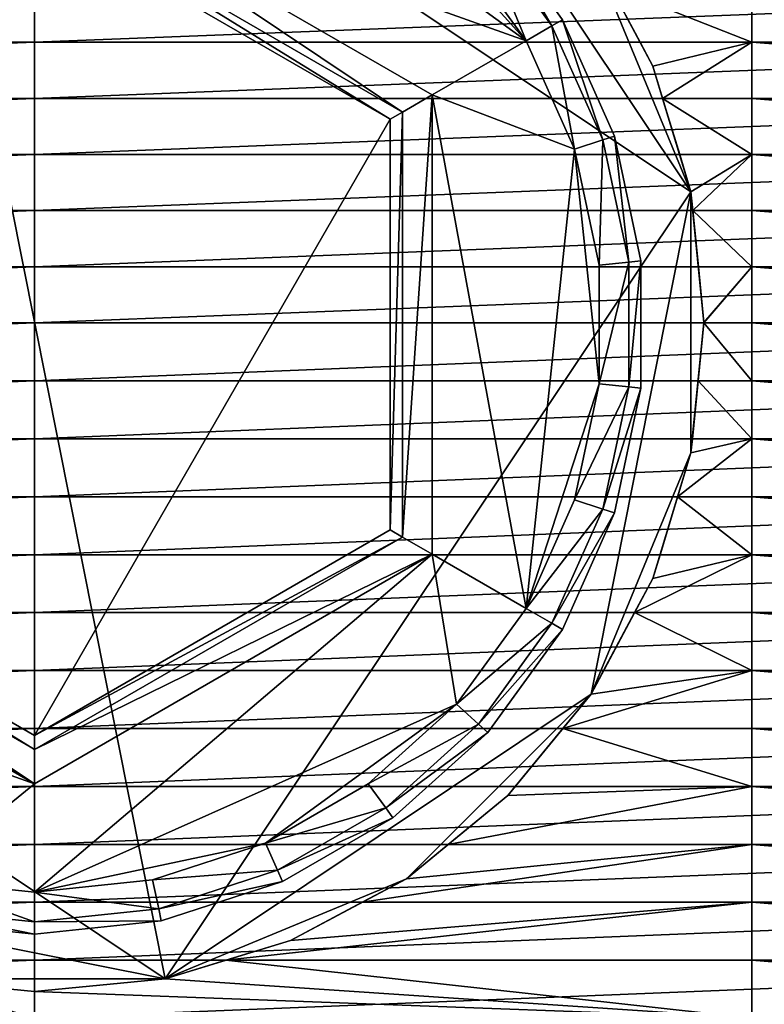
# Model space of a CAD drawing. Extents: x -0.025 to 0.025, y 0 to 0.125.
# Drawn here: x 0 to 0.002, y 0.01 to 0.012 of the extents above; entities that cross this region are included whole.
import ezdxf

# ---------------------------------------------------------------- set-up
doc = ezdxf.new("R2010")
doc.units = 0
doc.header["$MEASUREMENT"] = 0
doc.layers.get('0').update_dxf_attribs({"linetype": 'CONTINUOUS'})

msp = doc.modelspace()

# ---------------------------------------------------------------- linework, layer by layer
for points in [[(0.0003378, 0.0095735, -0.0172916), (-0.001698, 0.0109338, -0.0172916), (-0.0003378, 0.0129696, -0.0172916)], [(-0.0003378, 0.0129696, -0.0172916), (0.0009619, 0.0127111, -0.0172916), (0.001698, 0.0116093, -0.0172916)], [(-0.0003378, 0.0129696, -0.0172916), (0.001698, 0.0116093, -0.0172916), (0.0003378, 0.0095735, -0.0172916)], [(0, 0.0127343, -0.0190736), (-0.0010288, 0.0118599, -0.0190736), (-0.0010912, 0.0122485, -0.0190736)], [(0, 0.0127343, -0.0190736), (0, 0.0124539, -0.0190736), (-0.0010288, 0.0118599, -0.0190736)], [(0.0009619, 0.0127111, -0.0172916), (0.0014395, 0.0122334, -0.0172916), (0.001698, 0.0116093, -0.0172916)], [(0.0012717, 0.0120001, -0.0190736), (0, 0.0124539, -0.0190736), (0.0003053, 0.0127022, -0.0190736)], [(0.0003053, 0.0127022, -0.0190736), (0.0008631, 0.0124539, -0.0190736), (0.0012717, 0.0120001, -0.0190736)], [(0, 0.0123654, -0.0190419), (-0.0010288, 0.0118599, -0.0190736), (0, 0.0124539, -0.0190736)], [(0.0012717, 0.0120001, -0.0190736), (0.0010288, 0.0118599, -0.0190736), (0, 0.0124539, -0.0190736)], [(0.0009522, 0.0118157, -0.0190419), (0, 0.0123654, -0.0190419), (0, 0.0124539, -0.0190736)], [(0.0009522, 0.0118157, -0.0190419), (0, 0.0124539, -0.0190736), (0.0010288, 0.0118599, -0.0190736)], [(0.0008631, 0.0124539, -0.0190736), (0.0010912, 0.0122485, -0.0190736), (0.0012717, 0.0120001, -0.0190736)], [(0, 0.0123654, -0.0190419), (-0.0009522, 0.0118157, -0.0190419), (-0.0010288, 0.0118599, -0.0190736)], [(0, 0.0123288, -0.0189653), (-0.0009522, 0.0118157, -0.0190419), (0, 0.0123654, -0.0190419)], [(0.0009204, 0.0117973, -0.0189653), (0, 0.0123288, -0.0189653), (0, 0.0123654, -0.0190419)], [(0.0009204, 0.0117973, -0.0189653), (0, 0.0123654, -0.0190419), (0.0009522, 0.0118157, -0.0190419)], [(0, 0.0123288, -0.0189653), (-0.0009204, 0.0117973, -0.0189653), (-0.0009522, 0.0118157, -0.0190419)], [(-0.0009204, 0.0117973, -0.0189653), (0, 0.0123288, -0.0189653), (0, 0.0123288, -0.017958)], [(-0.0009204, 0.0117973, -0.0189653), (0, 0.0123288, -0.017958), (-0.0009204, 0.0117973, -0.017958)], [(-0.0009204, 0.0107345, -0.017958), (-0.0009204, 0.0117973, -0.017958), (0, 0.0123288, -0.017958)], [(-0.0009204, 0.0107345, -0.017958), (0, 0.0123288, -0.017958), (0, 0.0102031, -0.017958)], [(0, 0.0102031, -0.017958), (0, 0.0123288, -0.017958), (0.0009204, 0.0117973, -0.017958)], [(0, 0.0123288, -0.0189653), (0.0009204, 0.0117973, -0.0189653), (0.0009204, 0.0117973, -0.017958)], [(0, 0.0123288, -0.0189653), (0.0009204, 0.0117973, -0.017958), (0, 0.0123288, -0.017958)], [(0.0013384, 0.0120386, -0.0190419), (0.0011485, 0.0123, -0.0190419), (0.0011722, 0.0123214, -0.0189653)], [(0.001366, 0.0120546, -0.0189653), (0.0011722, 0.0123214, -0.0189653), (0.0011722, 0.0123214, -0.018849)], [(0.001366, 0.0120546, -0.0189653), (0.0011722, 0.0123214, -0.018849), (0.001366, 0.0120546, -0.018849)], [(0.0013384, 0.0120386, -0.0190419), (0.0011722, 0.0123214, -0.0189653), (0.001366, 0.0120546, -0.0189653)], [(0.0012717, 0.0120001, -0.0190736), (0.0010912, 0.0122485, -0.0190736), (0.0011485, 0.0123, -0.0190419)], [(0.0012717, 0.0120001, -0.0190736), (0.0011485, 0.0123, -0.0190419), (0.0013384, 0.0120386, -0.0190419)], [(0.0015995, 0.0119341, -0.0188654), (0.0015995, 0.0119341, -0.0172916), (0.0014395, 0.0122334, -0.0172916)], [(0.0015662, 0.0119964, -0.0188687), (0.0015995, 0.0119341, -0.0188654), (0.0014395, 0.0122334, -0.0172916)], [(0.0014395, 0.0122334, -0.0172916), (0.0014886, 0.0121417, -0.0188763), (0.0015662, 0.0119964, -0.0188687)], [(0.0014395, 0.0122334, -0.0172916), (0.0015995, 0.0119341, -0.0172916), (0.001698, 0.0116093, -0.0172916)], [(-0.0037112, 0.0119964, 0.0186574), (0, 0.0119964, 0.0190229), (0, 0.0121417, 0.0190229)], [(-0.0037112, 0.0119964, 0.0186574), (0, 0.0121417, 0.0190229), (-0.0037112, 0.0121417, 0.0186574)], [(0, 0.0119964, 0.0190229), (0.0037112, 0.0119964, 0.0186574), (0.0037112, 0.0121417, 0.0186574)], [(0, 0.0119964, 0.0190229), (0.0037112, 0.0121417, 0.0186574), (0, 0.0121417, 0.0190229)], [(0.0014886, 0.0121417, -0.0188763), (0.0018556, 0.0121417, -0.0188402), (0.0018556, 0.0119964, -0.0188402)], [(0.0014886, 0.0121417, -0.0188763), (0.0018556, 0.0119964, -0.0188402), (0.0015662, 0.0119964, -0.0188687)], [(0.0037112, 0.0119964, -0.0186574), (0.0018556, 0.0119964, -0.0188402), (0.0018556, 0.0121417, -0.0188402)], [(0.0037112, 0.0119964, -0.0186574), (0.0018556, 0.0121417, -0.0188402), (0.0037112, 0.0121417, -0.0186574)], [(0.0014698, 0.0117435, -0.0190419), (0.0013384, 0.0120386, -0.0190419), (0.001366, 0.0120546, -0.0189653)], [(0.0015001, 0.0117533, -0.0189653), (0.001366, 0.0120546, -0.0189653), (0.001366, 0.0120546, -0.018849)], [(0.0015001, 0.0117533, -0.0189653), (0.001366, 0.0120546, -0.018849), (0.0015001, 0.0117533, -0.018849)], [(0.0014698, 0.0117435, -0.0190419), (0.001366, 0.0120546, -0.0189653), (0.0015001, 0.0117533, -0.0189653)], [(0.0013965, 0.0117197, -0.0190736), (0.0012717, 0.0120001, -0.0190736), (0.0013384, 0.0120386, -0.0190419)], [(0.0013965, 0.0117197, -0.0190736), (0.0013384, 0.0120386, -0.0190419), (0.0014698, 0.0117435, -0.0190419)], [(0.0010288, 0.0118599, -0.0190736), (0.0012717, 0.0120001, -0.0190736), (0.0013965, 0.0117197, -0.0190736)], [(-0.0037112, 0.0118511, 0.0186574), (0, 0.0118511, 0.0190229), (0, 0.0119964, 0.0190229)], [(-0.0037112, 0.0118511, 0.0186574), (0, 0.0119964, 0.0190229), (-0.0037112, 0.0119964, 0.0186574)], [(0, 0.0118511, 0.0190229), (0.0037112, 0.0118511, 0.0186574), (0.0037112, 0.0119964, 0.0186574)], [(0, 0.0118511, 0.0190229), (0.0037112, 0.0119964, 0.0186574), (0, 0.0119964, 0.0190229)], [(0.0015995, 0.0119341, -0.0188654), (0.0015662, 0.0119964, -0.0188687), (0.0018556, 0.0119964, -0.0188402)], [(0.0018556, 0.0119964, -0.0188402), (0.0016247, 0.0118511, -0.0188629), (0.0015995, 0.0119341, -0.0188654)], [(0.0018556, 0.0119964, -0.0188402), (0.0018556, 0.0118511, -0.0188402), (0.0016247, 0.0118511, -0.0188629)], [(0.0037112, 0.0118511, -0.0186574), (0.0018556, 0.0118511, -0.0188402), (0.0018556, 0.0119964, -0.0188402)], [(0.0037112, 0.0118511, -0.0186574), (0.0018556, 0.0119964, -0.0188402), (0.0037112, 0.0119964, -0.0186574)], [(0.001698, 0.0116093, -0.0188557), (0.001698, 0.0116093, -0.0172916), (0.0015995, 0.0119341, -0.0172916)], [(0.0015995, 0.0119341, -0.0172916), (0.0015995, 0.0119341, -0.0188654), (0.0016247, 0.0118511, -0.0188629)], [(0.0015995, 0.0119341, -0.0172916), (0.0016247, 0.0118511, -0.0188629), (0.001698, 0.0116093, -0.0188557)], [(-0.0037112, 0.0117059, 0.0186574), (0, 0.0117059, 0.0190229), (0, 0.0118511, 0.0190229)], [(-0.0037112, 0.0117059, 0.0186574), (0, 0.0118511, 0.0190229), (-0.0037112, 0.0118511, 0.0186574)], [(0, 0.0117059, 0.0190229), (0.0037112, 0.0117059, 0.0186574), (0.0037112, 0.0118511, 0.0186574)], [(0, 0.0117059, 0.0190229), (0.0037112, 0.0118511, 0.0186574), (0, 0.0118511, 0.0190229)], [(0.0009522, 0.0107162, -0.0190419), (0.0009522, 0.0118157, -0.0190419), (0.0010288, 0.0118599, -0.0190736)], [(0.0009522, 0.0107162, -0.0190419), (0.0010288, 0.0118599, -0.0190736), (0.0010288, 0.0106719, -0.0190736)], [(0.0012717, 0.0105317, -0.0190736), (0.0010288, 0.0106719, -0.0190736), (0.0010288, 0.0118599, -0.0190736)], [(0.0012717, 0.0105317, -0.0190736), (0.0010288, 0.0118599, -0.0190736), (0.0013965, 0.0117197, -0.0190736)], [(0.0016247, 0.0118511, -0.0188629), (0.0016688, 0.0117059, -0.0188586), (0.001698, 0.0116093, -0.0188557)], [(0.0016247, 0.0118511, -0.0188629), (0.0018556, 0.0118511, -0.0188402), (0.0018556, 0.0117059, -0.0188402)], [(0.0016247, 0.0118511, -0.0188629), (0.0018556, 0.0117059, -0.0188402), (0.0016688, 0.0117059, -0.0188586)], [(0.0037112, 0.0117059, -0.0186574), (0.0018556, 0.0117059, -0.0188402), (0.0018556, 0.0118511, -0.0188402)], [(0.0037112, 0.0117059, -0.0186574), (0.0018556, 0.0118511, -0.0188402), (0.0037112, 0.0118511, -0.0186574)], [(0, 0.0102031, -0.017958), (0.0009204, 0.0117973, -0.017958), (0.0009204, 0.0107345, -0.017958)], [(0.0009204, 0.0107345, -0.0189653), (0.0009204, 0.0117973, -0.0189653), (0.0009522, 0.0118157, -0.0190419)], [(0.0009204, 0.0107345, -0.0189653), (0.0009522, 0.0118157, -0.0190419), (0.0009522, 0.0107162, -0.0190419)], [(0.0009204, 0.0117973, -0.0189653), (0.0009204, 0.0107345, -0.0189653), (0.0009204, 0.0107345, -0.017958)], [(0.0009204, 0.0117973, -0.0189653), (0.0009204, 0.0107345, -0.017958), (0.0009204, 0.0117973, -0.017958)], [(0.0014603, 0.0114194, -0.0190736), (0.0013965, 0.0117197, -0.0190736), (0.0014698, 0.0117435, -0.0190419)], [(0.0014603, 0.0114194, -0.0190736), (0.0014698, 0.0117435, -0.0190419), (0.001537, 0.0114275, -0.0190419)], [(0.001537, 0.0114275, -0.0190419), (0.0014698, 0.0117435, -0.0190419), (0.0015001, 0.0117533, -0.0189653)], [(0.0015687, 0.0114308, -0.0189653), (0.0015001, 0.0117533, -0.0189653), (0.0015001, 0.0117533, -0.018849)], [(0.0015687, 0.0114308, -0.0189653), (0.0015001, 0.0117533, -0.018849), (0.0015687, 0.0114308, -0.018849)], [(0.001537, 0.0114275, -0.0190419), (0.0015001, 0.0117533, -0.0189653), (0.0015687, 0.0114308, -0.0189653)], [(0.0013965, 0.0117197, -0.0190736), (0.0014603, 0.0111124, -0.0190736), (0.0012717, 0.0105317, -0.0190736)], [(0.0013965, 0.0117197, -0.0190736), (0.0014603, 0.0114194, -0.0190736), (0.0014603, 0.0111124, -0.0190736)], [(-0.0037112, 0.0115606, 0.0186574), (0, 0.0115606, 0.0190229), (0, 0.0117059, 0.0190229)], [(-0.0037112, 0.0115606, 0.0186574), (0, 0.0117059, 0.0190229), (-0.0037112, 0.0117059, 0.0186574)], [(0, 0.0115606, 0.0190229), (0.0037112, 0.0115606, 0.0186574), (0.0037112, 0.0117059, 0.0186574)], [(0, 0.0115606, 0.0190229), (0.0037112, 0.0117059, 0.0186574), (0, 0.0117059, 0.0190229)], [(0.001698, 0.0116093, -0.0188557), (0.0016688, 0.0117059, -0.0188586), (0.0018556, 0.0117059, -0.0188402)], [(0.0018556, 0.0117059, -0.0188402), (0.0017028, 0.0115606, -0.0188552), (0.001698, 0.0116093, -0.0188557)], [(0.0018556, 0.0117059, -0.0188402), (0.0018556, 0.0115606, -0.0188402), (0.0017028, 0.0115606, -0.0188552)], [(0.0037112, 0.0115606, -0.0186574), (0.0018556, 0.0115606, -0.0188402), (0.0018556, 0.0117059, -0.0188402)], [(0.0037112, 0.0115606, -0.0186574), (0.0018556, 0.0117059, -0.0188402), (0.0037112, 0.0117059, -0.0186574)], [(0.001698, 0.0116093, -0.0172916), (0.0014395, 0.0103097, -0.0172916), (0.0003378, 0.0095735, -0.0172916)], [(0.001698, 0.0116093, -0.0172916), (0.001698, 0.0109338, -0.0172916), (0.0014395, 0.0103097, -0.0172916)], [(0.0017313, 0.0112716, -0.0188524), (0.0017313, 0.0112716, -0.0172916), (0.001698, 0.0116093, -0.0172916)], [(0.001698, 0.0116093, -0.0172916), (0.001698, 0.0116093, -0.0188557), (0.0017028, 0.0115606, -0.0188552)], [(0.001698, 0.0116093, -0.0172916), (0.0017028, 0.0115606, -0.0188552), (0.0017313, 0.0112716, -0.0188524)], [(0.001698, 0.0116093, -0.0172916), (0.0017313, 0.0112716, -0.0172916), (0.001698, 0.0109338, -0.0172916)], [(-0.0037112, 0.0114153, 0.0186574), (0, 0.0114153, 0.0190229), (0, 0.0115606, 0.0190229)], [(-0.0037112, 0.0114153, 0.0186574), (0, 0.0115606, 0.0190229), (-0.0037112, 0.0115606, 0.0186574)], [(0, 0.0114153, 0.0190229), (0.0037112, 0.0114153, 0.0186574), (0.0037112, 0.0115606, 0.0186574)], [(0, 0.0114153, 0.0190229), (0.0037112, 0.0115606, 0.0186574), (0, 0.0115606, 0.0190229)], [(0.0017028, 0.0115606, -0.0188552), (0.0017172, 0.0114153, -0.0188538), (0.0017313, 0.0112716, -0.0188524)], [(0.0017028, 0.0115606, -0.0188552), (0.0018556, 0.0115606, -0.0188402), (0.0018556, 0.0114153, -0.0188402)], [(0.0017028, 0.0115606, -0.0188552), (0.0018556, 0.0114153, -0.0188402), (0.0017172, 0.0114153, -0.0188538)], [(0.0037112, 0.0114153, -0.0186574), (0.0018556, 0.0114153, -0.0188402), (0.0018556, 0.0115606, -0.0188402)], [(0.0037112, 0.0114153, -0.0186574), (0.0018556, 0.0115606, -0.0188402), (0.0037112, 0.0115606, -0.0186574)], [(-0.0037112, 0.01127, 0.0186574), (0, 0.01127, 0.0190229), (0, 0.0114153, 0.0190229)], [(-0.0037112, 0.01127, 0.0186574), (0, 0.0114153, 0.0190229), (-0.0037112, 0.0114153, 0.0186574)], [(0, 0.01127, 0.0190229), (0.0037112, 0.01127, 0.0186574), (0.0037112, 0.0114153, 0.0186574)], [(0, 0.01127, 0.0190229), (0.0037112, 0.0114153, 0.0186574), (0, 0.0114153, 0.0190229)], [(0.001537, 0.0114275, -0.0190419), (0.001537, 0.0111044, -0.0190419), (0.0014603, 0.0111124, -0.0190736)], [(0.001537, 0.0114275, -0.0190419), (0.0014603, 0.0111124, -0.0190736), (0.0014603, 0.0114194, -0.0190736)], [(0.0015687, 0.0114308, -0.0189653), (0.0015687, 0.011101, -0.0189653), (0.001537, 0.0111044, -0.0190419)], [(0.0015687, 0.0114308, -0.0189653), (0.001537, 0.0111044, -0.0190419), (0.001537, 0.0114275, -0.0190419)], [(0.0015687, 0.011101, -0.0189653), (0.0015687, 0.0114308, -0.0189653), (0.0015687, 0.0114308, -0.018849)], [(0.0015687, 0.011101, -0.0189653), (0.0015687, 0.0114308, -0.018849), (0.0015687, 0.011101, -0.018849)], [(0.0017313, 0.0112716, -0.0188524), (0.0017172, 0.0114153, -0.0188538), (0.0018556, 0.0114153, -0.0188402)], [(0.0018556, 0.0114153, -0.0188402), (0.0018556, 0.01127, -0.0188402), (0.0017312, 0.01127, -0.0188524)], [(0.0018556, 0.0114153, -0.0188402), (0.0017312, 0.01127, -0.0188524), (0.0017313, 0.0112716, -0.0188524)], [(0.0037112, 0.01127, -0.0186574), (0.0018556, 0.01127, -0.0188402), (0.0018556, 0.0114153, -0.0188402)], [(0.0037112, 0.01127, -0.0186574), (0.0018556, 0.0114153, -0.0188402), (0.0037112, 0.0114153, -0.0186574)], [(-0.0037112, 0.0111201, 0.0186574), (0, 0.0111201, 0.0190229), (0, 0.01127, 0.0190229)], [(-0.0037112, 0.0111201, 0.0186574), (0, 0.01127, 0.0190229), (-0.0037112, 0.01127, 0.0186574)], [(0, 0.0111201, 0.0190229), (0.0037112, 0.0111201, 0.0186574), (0.0037112, 0.01127, 0.0186574)], [(0, 0.0111201, 0.0190229), (0.0037112, 0.01127, 0.0186574), (0, 0.01127, 0.0190229)], [(0.001698, 0.0109338, -0.0172916), (0.0017313, 0.0112716, -0.0172916), (0.0017313, 0.0112716, -0.0188524)], [(0.001698, 0.0109338, -0.0172916), (0.0017313, 0.0112716, -0.0188524), (0.0017164, 0.0111201, -0.0188539)], [(0.0017313, 0.0112716, -0.0188524), (0.0017312, 0.01127, -0.0188524), (0.0017164, 0.0111201, -0.0188539)], [(0.0017312, 0.01127, -0.0188524), (0.0018556, 0.0111201, -0.0188402), (0.0017164, 0.0111201, -0.0188539)], [(0.0017312, 0.01127, -0.0188524), (0.0018556, 0.01127, -0.0188402), (0.0018556, 0.0111201, -0.0188402)], [(0.0037112, 0.0111201, -0.0186574), (0.0018556, 0.0111201, -0.0188402), (0.0018556, 0.01127, -0.0188402)], [(0.0037112, 0.0111201, -0.0186574), (0.0018556, 0.01127, -0.0188402), (0.0037112, 0.01127, -0.0186574)], [(-0.0037112, 0.0109703, 0.0186574), (0, 0.0109703, 0.0190229), (0, 0.0111201, 0.0190229)], [(-0.0037112, 0.0109703, 0.0186574), (0, 0.0111201, 0.0190229), (-0.0037112, 0.0111201, 0.0186574)], [(0, 0.0109703, 0.0190229), (0.0037112, 0.0109703, 0.0186574), (0.0037112, 0.0111201, 0.0186574)], [(0, 0.0109703, 0.0190229), (0.0037112, 0.0111201, 0.0186574), (0, 0.0111201, 0.0190229)], [(0.0014603, 0.0111124, -0.0190736), (0.0013965, 0.0108122, -0.0190736), (0.0012717, 0.0105317, -0.0190736)], [(0.0013965, 0.0108122, -0.0190736), (0.0014603, 0.0111124, -0.0190736), (0.001537, 0.0111044, -0.0190419)], [(0.0017164, 0.0111201, -0.0188539), (0.0017016, 0.0109703, -0.0188553), (0.001698, 0.0109338, -0.0172916)], [(0.0017164, 0.0111201, -0.0188539), (0.0018556, 0.0109703, -0.0188402), (0.0017016, 0.0109703, -0.0188553)], [(0.0017164, 0.0111201, -0.0188539), (0.0018556, 0.0111201, -0.0188402), (0.0018556, 0.0109703, -0.0188402)], [(0.0037112, 0.0109703, -0.0186574), (0.0018556, 0.0109703, -0.0188402), (0.0018556, 0.0111201, -0.0188402)], [(0.0037112, 0.0109703, -0.0186574), (0.0018556, 0.0111201, -0.0188402), (0.0037112, 0.0111201, -0.0186574)], [(0.0013965, 0.0108122, -0.0190736), (0.001537, 0.0111044, -0.0190419), (0.0014698, 0.0107884, -0.0190419)], [(0.0014698, 0.0107884, -0.0190419), (0.001537, 0.0111044, -0.0190419), (0.0015687, 0.011101, -0.0189653)], [(0.0014698, 0.0107884, -0.0190419), (0.0015687, 0.011101, -0.0189653), (0.0015001, 0.0107785, -0.0189653)], [(0.0015001, 0.0107785, -0.0189653), (0.0015687, 0.011101, -0.0189653), (0.0015687, 0.011101, -0.018849)], [(0.0015001, 0.0107785, -0.0189653), (0.0015687, 0.011101, -0.018849), (0.0015001, 0.0107785, -0.018849)], [(-0.0037112, 0.0108204, 0.0186574), (0, 0.0108204, 0.0190229), (0, 0.0109703, 0.0190229)], [(-0.0037112, 0.0108204, 0.0186574), (0, 0.0109703, 0.0190229), (-0.0037112, 0.0109703, 0.0186574)], [(0, 0.0108204, 0.0190229), (0.0037112, 0.0108204, 0.0186574), (0.0037112, 0.0109703, 0.0186574)], [(0, 0.0108204, 0.0190229), (0.0037112, 0.0109703, 0.0186574), (0, 0.0109703, 0.0190229)], [(0.0018556, 0.0109703, -0.0188402), (0.0018556, 0.0108204, -0.0188402), (0.0016636, 0.0108204, -0.0188591)], [(0.0018556, 0.0109703, -0.0188402), (0.0016636, 0.0108204, -0.0188591), (0.001698, 0.0109338, -0.0188557)], [(0.0017016, 0.0109703, -0.0188553), (0.001698, 0.0109338, -0.0188557), (0.001698, 0.0109338, -0.0172916)], [(0.001698, 0.0109338, -0.0188557), (0.0017016, 0.0109703, -0.0188553), (0.0018556, 0.0109703, -0.0188402)], [(0.0037112, 0.0108204, -0.0186574), (0.0018556, 0.0108204, -0.0188402), (0.0018556, 0.0109703, -0.0188402)], [(0.0037112, 0.0108204, -0.0186574), (0.0018556, 0.0109703, -0.0188402), (0.0037112, 0.0109703, -0.0186574)], [(0.0003378, 0.0095735, -0.0172916), (-0.0009619, 0.009832, -0.0172916), (-0.001698, 0.0109338, -0.0172916)], [(0.001698, 0.0109338, -0.0172916), (0.0015995, 0.010609, -0.0172916), (0.0014395, 0.0103097, -0.0172916)], [(0.0015995, 0.010609, -0.0188654), (0.0015995, 0.010609, -0.0172916), (0.001698, 0.0109338, -0.0172916)], [(0.0016182, 0.0106705, -0.0188636), (0.0015995, 0.010609, -0.0188654), (0.001698, 0.0109338, -0.0172916)], [(0.001698, 0.0109338, -0.0172916), (0.0016636, 0.0108204, -0.0188591), (0.0016182, 0.0106705, -0.0188636)], [(0.001698, 0.0109338, -0.0172916), (0.001698, 0.0109338, -0.0188557), (0.0016636, 0.0108204, -0.0188591)], [(-0.0037112, 0.0106705, 0.0186574), (0, 0.0106705, 0.0190229), (0, 0.0108204, 0.0190229)], [(-0.0037112, 0.0106705, 0.0186574), (0, 0.0108204, 0.0190229), (-0.0037112, 0.0108204, 0.0186574)], [(0, 0.0106705, 0.0190229), (0.0037112, 0.0106705, 0.0186574), (0.0037112, 0.0108204, 0.0186574)], [(0, 0.0106705, 0.0190229), (0.0037112, 0.0108204, 0.0186574), (0, 0.0108204, 0.0190229)], [(0.0012717, 0.0105317, -0.0190736), (0.0013965, 0.0108122, -0.0190736), (0.0014698, 0.0107884, -0.0190419)], [(0.0016636, 0.0108204, -0.0188591), (0.0018556, 0.0106705, -0.0188402), (0.0016182, 0.0106705, -0.0188636)], [(0.0016636, 0.0108204, -0.0188591), (0.0018556, 0.0108204, -0.0188402), (0.0018556, 0.0106705, -0.0188402)], [(0.0037112, 0.0106705, -0.0186574), (0.0018556, 0.0106705, -0.0188402), (0.0018556, 0.0108204, -0.0188402)], [(0.0037112, 0.0106705, -0.0186574), (0.0018556, 0.0108204, -0.0188402), (0.0037112, 0.0108204, -0.0186574)], [(0.0012717, 0.0105317, -0.0190736), (0.0014698, 0.0107884, -0.0190419), (0.0013384, 0.0104932, -0.0190419)], [(0.0013384, 0.0104932, -0.0190419), (0.0014698, 0.0107884, -0.0190419), (0.0015001, 0.0107785, -0.0189653)], [(0.0013384, 0.0104932, -0.0190419), (0.0015001, 0.0107785, -0.0189653), (0.001366, 0.0104772, -0.0189653)], [(0.001366, 0.0104772, -0.0189653), (0.0015001, 0.0107785, -0.0189653), (0.0015001, 0.0107785, -0.018849)], [(0.001366, 0.0104772, -0.0189653), (0.0015001, 0.0107785, -0.018849), (0.001366, 0.0104772, -0.018849)], [(-0.0009204, 0.0107345, -0.0189653), (0, 0.0101664, -0.0190419), (-0.0009522, 0.0107162, -0.0190419)], [(0, 0.0102031, -0.0189653), (-0.0009204, 0.0107345, -0.0189653), (-0.0009204, 0.0107345, -0.017958)], [(0, 0.0102031, -0.0189653), (-0.0009204, 0.0107345, -0.017958), (0, 0.0102031, -0.017958)], [(-0.0009204, 0.0107345, -0.0189653), (0, 0.0102031, -0.0189653), (0, 0.0101664, -0.0190419)], [(0.0009204, 0.0107345, -0.0189653), (0, 0.0102031, -0.0189653), (0, 0.0102031, -0.017958)], [(0.0009204, 0.0107345, -0.0189653), (0, 0.0102031, -0.017958), (0.0009204, 0.0107345, -0.017958)], [(0, 0.0102031, -0.0189653), (0.0009204, 0.0107345, -0.0189653), (0.0009522, 0.0107162, -0.0190419)], [(-0.0009522, 0.0107162, -0.0190419), (0, 0.010078, -0.0190736), (-0.0010288, 0.0106719, -0.0190736)], [(-0.0009522, 0.0107162, -0.0190419), (0, 0.0101664, -0.0190419), (0, 0.010078, -0.0190736)], [(0, 0.0102031, -0.0189653), (0.0009522, 0.0107162, -0.0190419), (0, 0.0101664, -0.0190419)], [(0, 0.0101664, -0.0190419), (0.0009522, 0.0107162, -0.0190419), (0.0010288, 0.0106719, -0.0190736)], [(-0.0037112, 0.0105206, 0.0186574), (0, 0.0105206, 0.0190229), (0, 0.0106705, 0.0190229)], [(-0.0037112, 0.0105206, 0.0186574), (0, 0.0106705, 0.0190229), (-0.0037112, 0.0106705, 0.0186574)], [(-0.0012717, 0.0105317, -0.0190736), (-0.0010288, 0.0106719, -0.0190736), (0, 0.010078, -0.0190736)], [(0, 0.0097975, -0.0190736), (0, 0.010078, -0.0190736), (0.0010288, 0.0106719, -0.0190736)], [(0, 0.0097975, -0.0190736), (0.0010288, 0.0106719, -0.0190736), (0.0010912, 0.0102834, -0.0190736)], [(0, 0.0101664, -0.0190419), (0.0010288, 0.0106719, -0.0190736), (0, 0.010078, -0.0190736)], [(0, 0.0105206, 0.0190229), (0.0037112, 0.0105206, 0.0186574), (0.0037112, 0.0106705, 0.0186574)], [(0, 0.0105206, 0.0190229), (0.0037112, 0.0106705, 0.0186574), (0, 0.0106705, 0.0190229)], [(0.0010288, 0.0106719, -0.0190736), (0.0012717, 0.0105317, -0.0190736), (0.0010912, 0.0102834, -0.0190736)], [(0.0018556, 0.0106705, -0.0188402), (0.0018556, 0.0105206, -0.0188402), (0.0015523, 0.0105206, -0.0188701)], [(0.0018556, 0.0106705, -0.0188402), (0.0015523, 0.0105206, -0.0188701), (0.0015995, 0.010609, -0.0188654)], [(0.0015995, 0.010609, -0.0188654), (0.0016182, 0.0106705, -0.0188636), (0.0018556, 0.0106705, -0.0188402)], [(0.0037112, 0.0105206, -0.0186574), (0.0018556, 0.0105206, -0.0188402), (0.0018556, 0.0106705, -0.0188402)], [(0.0037112, 0.0105206, -0.0186574), (0.0018556, 0.0106705, -0.0188402), (0.0037112, 0.0106705, -0.0186574)], [(0.0014395, 0.0103097, -0.0188812), (0.0014395, 0.0103097, -0.0172916), (0.0015995, 0.010609, -0.0172916)], [(0.0015995, 0.010609, -0.0172916), (0.0015523, 0.0105206, -0.0188701), (0.0014395, 0.0103097, -0.0188812)], [(0.0015995, 0.010609, -0.0172916), (0.0015995, 0.010609, -0.0188654), (0.0015523, 0.0105206, -0.0188701)], [(-0.0037112, 0.0103707, 0.0186574), (0, 0.0103707, 0.0190229), (0, 0.0105206, 0.0190229)], [(-0.0037112, 0.0103707, 0.0186574), (0, 0.0105206, 0.0190229), (-0.0037112, 0.0105206, 0.0186574)], [(-0.0012717, 0.0105317, -0.0190736), (0, 0.010078, -0.0190736), (-0.0003053, 0.0098296, -0.0190736)], [(0, 0.0103707, 0.0190229), (0.0037112, 0.0103707, 0.0186574), (0.0037112, 0.0105206, 0.0186574)], [(0, 0.0103707, 0.0190229), (0.0037112, 0.0105206, 0.0186574), (0, 0.0105206, 0.0190229)], [(0.0010912, 0.0102834, -0.0190736), (0.0012717, 0.0105317, -0.0190736), (0.0013384, 0.0104932, -0.0190419)], [(0.0015523, 0.0105206, -0.0188701), (0.0014721, 0.0103707, -0.0188779), (0.0014395, 0.0103097, -0.0188812)], [(0.0015523, 0.0105206, -0.0188701), (0.0018556, 0.0103707, -0.0188402), (0.0014721, 0.0103707, -0.0188779)], [(0.0015523, 0.0105206, -0.0188701), (0.0018556, 0.0105206, -0.0188402), (0.0018556, 0.0103707, -0.0188402)], [(0.0037112, 0.0103707, -0.0186574), (0.0018556, 0.0103707, -0.0188402), (0.0018556, 0.0105206, -0.0188402)], [(0.0037112, 0.0103707, -0.0186574), (0.0018556, 0.0105206, -0.0188402), (0.0037112, 0.0105206, -0.0186574)], [(0.0010912, 0.0102834, -0.0190736), (0.0013384, 0.0104932, -0.0190419), (0.0011485, 0.0102318, -0.0190419)], [(0.0011485, 0.0102318, -0.0190419), (0.0013384, 0.0104932, -0.0190419), (0.001366, 0.0104772, -0.0189653)], [(0.0011485, 0.0102318, -0.0190419), (0.001366, 0.0104772, -0.0189653), (0.0011722, 0.0102105, -0.0189653)], [(0.0011722, 0.0102105, -0.0189653), (0.001366, 0.0104772, -0.0189653), (0.001366, 0.0104772, -0.018849)], [(0.0011722, 0.0102105, -0.0189653), (0.001366, 0.0104772, -0.018849), (0.0011722, 0.0102105, -0.018849)], [(-0.0037112, 0.0102208, 0.0186574), (0, 0.0102208, 0.0190229), (0, 0.0103707, 0.0190229)], [(-0.0037112, 0.0102208, 0.0186574), (0, 0.0103707, 0.0190229), (-0.0037112, 0.0103707, 0.0186574)], [(0, 0.0102208, 0.0190229), (0.0037112, 0.0102208, 0.0186574), (0.0037112, 0.0103707, 0.0186574)], [(0, 0.0102208, 0.0190229), (0.0037112, 0.0103707, 0.0186574), (0, 0.0103707, 0.0190229)], [(0.0018556, 0.0103707, -0.0188402), (0.0018556, 0.0102208, -0.0188402), (0.0013666, 0.0102208, -0.0188883)], [(0.0018556, 0.0103707, -0.0188402), (0.0013666, 0.0102208, -0.0188883), (0.0014395, 0.0103097, -0.0188812)], [(0.0014395, 0.0103097, -0.0188812), (0.0014721, 0.0103707, -0.0188779), (0.0018556, 0.0103707, -0.0188402)], [(0.0037112, 0.0102208, -0.0186574), (0.0018556, 0.0102208, -0.0188402), (0.0018556, 0.0103707, -0.0188402)], [(0.0037112, 0.0102208, -0.0186574), (0.0018556, 0.0103707, -0.0188402), (0.0037112, 0.0103707, -0.0186574)], [(0.0014395, 0.0103097, -0.0172916), (0.0009619, 0.009832, -0.0172916), (0.0003378, 0.0095735, -0.0172916)], [(0.0014395, 0.0103097, -0.0172916), (0.0012242, 0.0100473, -0.0172916), (0.0009619, 0.009832, -0.0172916)], [(0.0012242, 0.0100473, -0.0189024), (0.0012242, 0.0100473, -0.0172916), (0.0014395, 0.0103097, -0.0172916)], [(0.0014395, 0.0103097, -0.0172916), (0.0013666, 0.0102208, -0.0188883), (0.0012242, 0.0100473, -0.0189024)], [(0.0014395, 0.0103097, -0.0172916), (0.0014395, 0.0103097, -0.0188812), (0.0013666, 0.0102208, -0.0188883)], [(0.0010912, 0.0102834, -0.0190736), (0.0005972, 0.0099245, -0.0190736), (0, 0.0097975, -0.0190736)], [(0.0010912, 0.0102834, -0.0190736), (0.0008631, 0.010078, -0.0190736), (0.0005972, 0.0099245, -0.0190736)], [(0.0008631, 0.010078, -0.0190736), (0.0010912, 0.0102834, -0.0190736), (0.0011485, 0.0102318, -0.0190419)], [(-0.0037112, 0.0100709, 0.0186574), (0, 0.0100709, 0.0190229), (0, 0.0102208, 0.0190229)], [(-0.0037112, 0.0100709, 0.0186574), (0, 0.0102208, 0.0190229), (-0.0037112, 0.0102208, 0.0186574)], [(0, 0.0100709, 0.0190229), (0.0037112, 0.0100709, 0.0186574), (0.0037112, 0.0102208, 0.0186574)], [(0, 0.0100709, 0.0190229), (0.0037112, 0.0102208, 0.0186574), (0, 0.0102208, 0.0190229)], [(0.0008631, 0.010078, -0.0190736), (0.0011485, 0.0102318, -0.0190419), (0.0009084, 0.0100156, -0.0190419)], [(0.0009084, 0.0100156, -0.0190419), (0.0011485, 0.0102318, -0.0190419), (0.0011722, 0.0102105, -0.0189653)], [(0.0013666, 0.0102208, -0.0188883), (0.0012436, 0.0100709, -0.0189005), (0.0012242, 0.0100473, -0.0189024)], [(0.0013666, 0.0102208, -0.0188883), (0.0018556, 0.0100709, -0.0188402), (0.0012436, 0.0100709, -0.0189005)], [(0.0013666, 0.0102208, -0.0188883), (0.0018556, 0.0102208, -0.0188402), (0.0018556, 0.0100709, -0.0188402)], [(0.0037112, 0.0100709, -0.0186574), (0.0018556, 0.0100709, -0.0188402), (0.0018556, 0.0102208, -0.0188402)], [(0.0037112, 0.0100709, -0.0186574), (0.0018556, 0.0102208, -0.0188402), (0.0037112, 0.0102208, -0.0186574)], [(0.0009084, 0.0100156, -0.0190419), (0.0011722, 0.0102105, -0.0189653), (0.0009271, 0.0099898, -0.0189653)], [(0.0009271, 0.0099898, -0.0189653), (0.0011722, 0.0102105, -0.0189653), (0.0011722, 0.0102105, -0.018849)], [(0.0009271, 0.0099898, -0.0189653), (0.0011722, 0.0102105, -0.018849), (0.0009271, 0.0099898, -0.018849)], [(-0.0037112, 0.0099211, 0.0186574), (0, 0.0099211, 0.0190229), (0, 0.0100709, 0.0190229)], [(-0.0037112, 0.0099211, 0.0186574), (0, 0.0100709, 0.0190229), (-0.0037112, 0.0100709, 0.0186574)], [(0, 0.010078, -0.0190736), (0, 0.0097975, -0.0190736), (-0.0003053, 0.0098296, -0.0190736)], [(0, 0.0099211, 0.0190229), (0.0037112, 0.0099211, 0.0186574), (0.0037112, 0.0100709, 0.0186574)], [(0, 0.0099211, 0.0190229), (0.0037112, 0.0100709, 0.0186574), (0, 0.0100709, 0.0190229)], [(0.0009084, 0.0100156, -0.0190419), (0.0005972, 0.0099245, -0.0190736), (0.0008631, 0.010078, -0.0190736)], [(0.0018556, 0.0100709, -0.0188402), (0.0018556, 0.0099211, -0.0188402), (0.0010703, 0.0099211, -0.0189175)], [(0.0018556, 0.0100709, -0.0188402), (0.0010703, 0.0099211, -0.0189175), (0.0012242, 0.0100473, -0.0189024)], [(0.0012242, 0.0100473, -0.0189024), (0.0012436, 0.0100709, -0.0189005), (0.0018556, 0.0100709, -0.0188402)], [(0.0037112, 0.0099211, -0.0186574), (0.0018556, 0.0099211, -0.0188402), (0.0018556, 0.0100709, -0.0188402)], [(0.0037112, 0.0099211, -0.0186574), (0.0018556, 0.0100709, -0.0188402), (0.0037112, 0.0100709, -0.0186574)], [(0.0009619, 0.009832, -0.0189282), (0.0009619, 0.009832, -0.0172916), (0.0012242, 0.0100473, -0.0172916)], [(0.0012242, 0.0100473, -0.0172916), (0.0010703, 0.0099211, -0.0189175), (0.0009619, 0.009832, -0.0189282)], [(0.0012242, 0.0100473, -0.0172916), (0.0012242, 0.0100473, -0.0189024), (0.0010703, 0.0099211, -0.0189175)], [(0.0009084, 0.0100156, -0.0190419), (0.0006286, 0.0098541, -0.0190419), (0.0005972, 0.0099245, -0.0190736)], [(0.0009271, 0.0099898, -0.0189653), (0.0006286, 0.0098541, -0.0190419), (0.0009084, 0.0100156, -0.0190419)], [(0.0009271, 0.0099898, -0.0189653), (0.0006416, 0.0098249, -0.0189653), (0.0006286, 0.0098541, -0.0190419)], [(0.0006416, 0.0098249, -0.0189653), (0.0009271, 0.0099898, -0.0189653), (0.0009271, 0.0099898, -0.018849)], [(0.0006416, 0.0098249, -0.0189653), (0.0009271, 0.0099898, -0.018849), (0.0006416, 0.0098249, -0.018849)], [(-0.0037112, 0.0097712, 0.0186574), (0, 0.0097712, 0.0190229), (0, 0.0099211, 0.0190229)], [(-0.0037112, 0.0097712, 0.0186574), (0, 0.0099211, 0.0190229), (-0.0037112, 0.0099211, 0.0186574)], [(0.0005972, 0.0099245, -0.0190736), (0.0003053, 0.0098296, -0.0190736), (0, 0.0097975, -0.0190736)], [(0, 0.0097712, 0.0190229), (0.0037112, 0.0097712, 0.0186574), (0.0037112, 0.0099211, 0.0186574)], [(0, 0.0097712, 0.0190229), (0.0037112, 0.0099211, 0.0186574), (0, 0.0099211, 0.0190229)], [(0.0003053, 0.0098296, -0.0190736), (0.0005972, 0.0099245, -0.0190736), (0.0006286, 0.0098541, -0.0190419)], [(0.0018556, 0.0099211, -0.0188402), (0.0018556, 0.0097712, -0.0188402), (0.000848, 0.0097712, -0.0189394)], [(0.0018556, 0.0099211, -0.0188402), (0.000848, 0.0097712, -0.0189394), (0.0009619, 0.009832, -0.0189282)], [(0.0009619, 0.009832, -0.0189282), (0.0010703, 0.0099211, -0.0189175), (0.0018556, 0.0099211, -0.0188402)], [(0.0037112, 0.0097712, -0.0186574), (0.0018556, 0.0097712, -0.0188402), (0.0018556, 0.0099211, -0.0188402)], [(0.0037112, 0.0097712, -0.0186574), (0.0018556, 0.0099211, -0.0188402), (0.0037112, 0.0099211, -0.0186574)], [(0.0003053, 0.0098296, -0.0190736), (0.0006286, 0.0098541, -0.0190419), (0.0003213, 0.0097543, -0.0190419)], [(0.0003213, 0.0097543, -0.0190419), (0.0006286, 0.0098541, -0.0190419), (0.0006416, 0.0098249, -0.0189653)], [(0.0003378, 0.0095735, -0.0172916), (-0.0003378, 0.0095735, -0.0172916), (-0.0009619, 0.009832, -0.0172916)], [(-0.0003053, 0.0098296, -0.0190736), (0, 0.0097205, -0.0190419), (-0.0003213, 0.0097543, -0.0190419)], [(-0.0003053, 0.0098296, -0.0190736), (0, 0.0097975, -0.0190736), (0, 0.0097205, -0.0190419)], [(0, 0.0097975, -0.0190736), (0.0003053, 0.0098296, -0.0190736), (0.0003213, 0.0097543, -0.0190419)], [(0.0003213, 0.0097543, -0.0190419), (0.0006416, 0.0098249, -0.0189653), (0.0003279, 0.009723, -0.0189653)], [(0.0003279, 0.009723, -0.0189653), (0.0006416, 0.0098249, -0.0189653), (0.0006416, 0.0098249, -0.018849)], [(0.0003279, 0.009723, -0.0189653), (0.0006416, 0.0098249, -0.018849), (0.0003279, 0.009723, -0.018849)], [(0.0009619, 0.009832, -0.0172916), (0.0006625, 0.009672, -0.0172916), (0.0003378, 0.0095735, -0.0172916)], [(0.0006625, 0.009672, -0.0189577), (0.0006625, 0.009672, -0.0172916), (0.0009619, 0.009832, -0.0172916)], [(0.0009619, 0.009832, -0.0172916), (0.000848, 0.0097712, -0.0189394), (0.0006625, 0.009672, -0.0189577)], [(0.0009619, 0.009832, -0.0172916), (0.0009619, 0.009832, -0.0189282), (0.000848, 0.0097712, -0.0189394)], [(0, 0.0097975, -0.0190736), (0.0003213, 0.0097543, -0.0190419), (0, 0.0097205, -0.0190419)], [(-0.0037112, 0.0096213, 0.0186574), (0, 0.0096213, 0.0190229), (0, 0.0097712, 0.0190229)], [(-0.0037112, 0.0096213, 0.0186574), (0, 0.0097712, 0.0190229), (-0.0037112, 0.0097712, 0.0186574)], [(0, 0.0096213, 0.0190229), (0.0037112, 0.0096213, 0.0186574), (0.0037112, 0.0097712, 0.0186574)], [(0, 0.0096213, 0.0190229), (0.0037112, 0.0097712, 0.0186574), (0, 0.0097712, 0.0190229)], [(0.0018556, 0.0097712, -0.0188402), (0.0018556, 0.0096213, -0.0188402), (0.0004952, 0.0096213, -0.0189742)], [(0.0018556, 0.0097712, -0.0188402), (0.0004952, 0.0096213, -0.0189742), (0.0006625, 0.009672, -0.0189577)], [(0.0006625, 0.009672, -0.0189577), (0.000848, 0.0097712, -0.0189394), (0.0018556, 0.0097712, -0.0188402)], [(0.0037112, 0.0096213, -0.0186574), (0.0018556, 0.0096213, -0.0188402), (0.0018556, 0.0097712, -0.0188402)], [(0.0037112, 0.0096213, -0.0186574), (0.0018556, 0.0097712, -0.0188402), (0.0037112, 0.0097712, -0.0186574)], [(-0.0003213, 0.0097543, -0.0190419), (0, 0.0096886, -0.0189653), (-0.0003279, 0.009723, -0.0189653)], [(-0.0003213, 0.0097543, -0.0190419), (0, 0.0097205, -0.0190419), (0, 0.0096886, -0.0189653)], [(0, 0.0097205, -0.0190419), (0.0003213, 0.0097543, -0.0190419), (0.0003279, 0.009723, -0.0189653)], [(-0.0003279, 0.009723, -0.0189653), (0, 0.0096886, -0.0189653), (0, 0.0096886, -0.018849)], [(-0.0003279, 0.009723, -0.0189653), (0, 0.0096886, -0.018849), (-0.0003279, 0.009723, -0.018849)], [(0, 0.0096886, -0.0189653), (0.0003279, 0.009723, -0.0189653), (0.0003279, 0.009723, -0.018849)], [(0, 0.0096886, -0.0189653), (0.0003279, 0.009723, -0.018849), (0, 0.0096886, -0.018849)], [(0, 0.0097205, -0.0190419), (0.0003279, 0.009723, -0.0189653), (0, 0.0096886, -0.0189653)], [(0.0003378, 0.0095735, -0.0189897), (0.0003378, 0.0095735, -0.0172916), (0.0006625, 0.009672, -0.0172916)], [(0.0006625, 0.009672, -0.0172916), (0.0004952, 0.0096213, -0.0189742), (0.0003378, 0.0095735, -0.0189897)], [(0.0006625, 0.009672, -0.0172916), (0.0006625, 0.009672, -0.0189577), (0.0004952, 0.0096213, -0.0189742)], [(-0.0037112, 0.0094714, 0.0186574), (0, 0.0094714, 0.0190229), (0, 0.0096213, 0.0190229)], [(-0.0037112, 0.0094714, 0.0186574), (0, 0.0096213, 0.0190229), (-0.0037112, 0.0096213, 0.0186574)], [(0, 0.0094714, -0.0190229), (-0.0018556, 0.0094714, -0.0188402), (-0.0018556, 0.0096213, -0.0188402)], [(0, 0.0094714, -0.0190229), (-0.0018556, 0.0096213, -0.0188402), (-0.0003378, 0.0095735, -0.0189897)], [(0, 0.0094714, 0.0190229), (0.0037112, 0.0094714, 0.0186574), (0.0037112, 0.0096213, 0.0186574)], [(0, 0.0094714, 0.0190229), (0.0037112, 0.0096213, 0.0186574), (0, 0.0096213, 0.0190229)], [(0.0003378, 0.0095735, -0.0189897), (0.0004952, 0.0096213, -0.0189742), (0.0018556, 0.0094714, -0.0188402)], [(0.0004952, 0.0096213, -0.0189742), (0.0018556, 0.0096213, -0.0188402), (0.0018556, 0.0094714, -0.0188402)], [(0.0037112, 0.0094714, -0.0186574), (0.0018556, 0.0094714, -0.0188402), (0.0018556, 0.0096213, -0.0188402)], [(0.0037112, 0.0094714, -0.0186574), (0.0018556, 0.0096213, -0.0188402), (0.0037112, 0.0096213, -0.0186574)], [(0, 0.0095403, -0.0172916), (0, 0.0095403, -0.0190229), (-0.0003378, 0.0095735, -0.0189897)], [(0, 0.0095403, -0.0172916), (-0.0003378, 0.0095735, -0.0189897), (-0.0003378, 0.0095735, -0.0172916)], [(0.0003378, 0.0095735, -0.0172916), (0, 0.0095403, -0.0172916), (-0.0003378, 0.0095735, -0.0172916)], [(-0.0003378, 0.0095735, -0.0189897), (0, 0.0095403, -0.0190229), (0, 0.0094714, -0.0190229)], [(0, 0.0095403, -0.0190229), (0, 0.0095403, -0.0172916), (0.0003378, 0.0095735, -0.0172916)], [(0.0003378, 0.0095735, -0.0172916), (0.0003378, 0.0095735, -0.0189897), (0, 0.0095403, -0.0190229)], [(0.0003378, 0.0095735, -0.0172916), (0, 0.0095403, -0.0190229), (0, 0.0095403, -0.0190229)], [(0.0018556, 0.0094714, -0.0188402), (0, 0.0095403, -0.0190229), (0.0003378, 0.0095735, -0.0189897)], [(0, 0.0095403, -0.0190229), (0, 0.0095403, -0.0190229), (0, 0.0094714, -0.0190229)], [(0.0018556, 0.0094714, -0.0188402), (0, 0.0094714, -0.0190229), (0, 0.0095403, -0.0190229)]]:
    msp.add_3dface(points)

doc.saveas('drawing.dxf')
